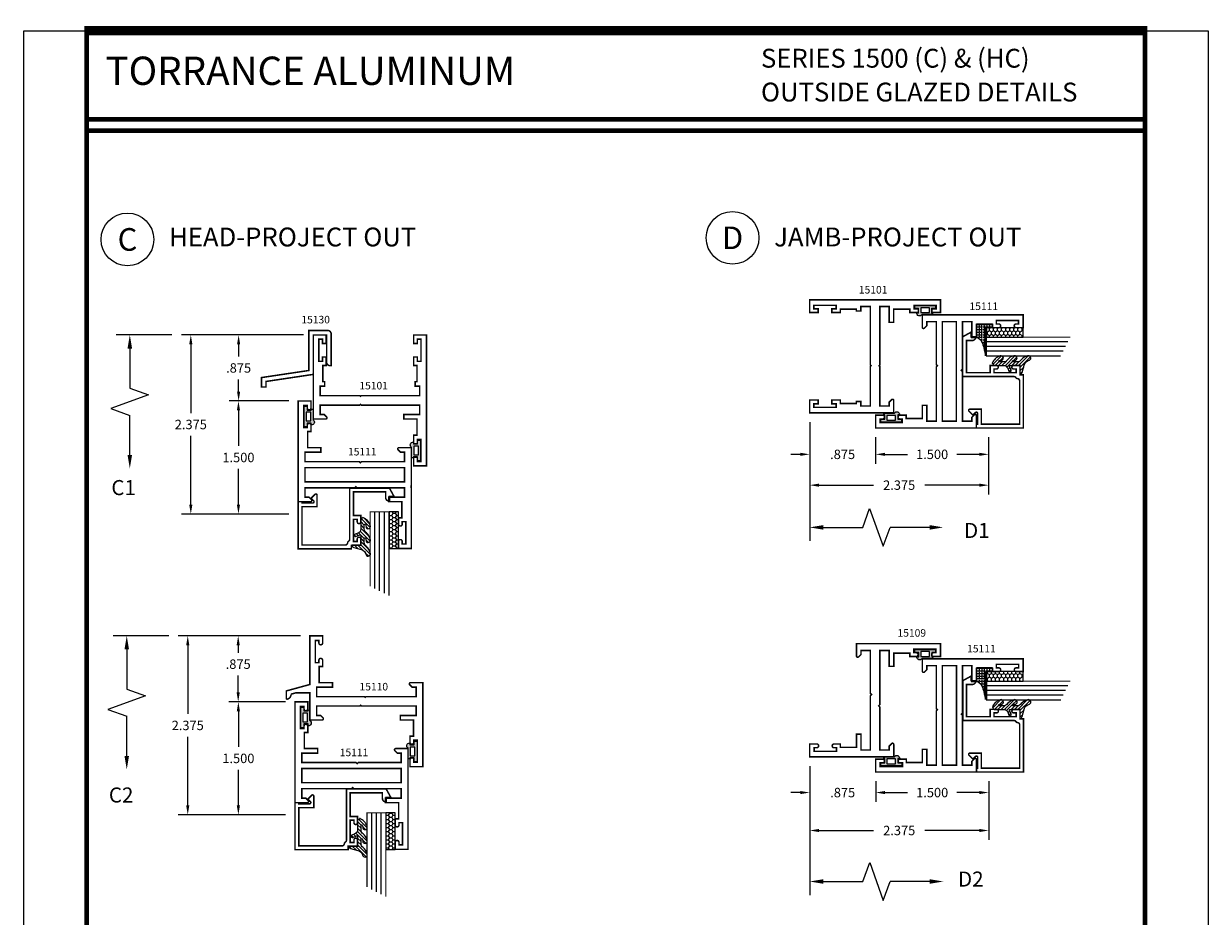
# Model space of a CAD drawing. Extents: x 1 to 157, y 25 to 111.
# Drawn here: x 19 to 35, y 59 to 71 of the extents above; entities that cross this region are included whole.
import ezdxf
from ezdxf.enums import TextEntityAlignment as Align

# ---------------------------------------------------------------- set-up
doc = ezdxf.new("R2010")
doc.units = 0
doc.header["$LTSCALE"] = 0.1875
doc.header["$MEASUREMENT"] = 0
doc.layers.get('0').update_dxf_attribs({"linetype": 'CONTINUOUS'})
doc.layers.get('Defpoints').update_dxf_attribs({"linetype": 'CONTINUOUS'})
for name, color, linetype in [('Dimensions', 3, 'CONTINUOUS'), ('GLASS', 254, 'CONTINUOUS'), ('Object', 6, 'CONTINUOUS'), ('Sealant', 1, 'CONTINUOUS'), ('SHEET', 7, 'CONTINUOUS'), ('TEXT', 4, 'CONTINUOUS'), ('VINYL', 6, 'CONTINUOUS')]:
    doc.layers.add(name, color=color, linetype=linetype)
doc.styles.add('Arial', font='ARIAL.TTF')
doc.styles.add('ROMANTIC', font='romantic.ttf')
doc.styles.add('SIMPLEX', font='simplex.shx')
doc.styles.get("Standard").update_dxf_attribs({"font": 'simplex.shx'})
doc.dimstyles.get("Standard").update_dxf_attribs({"dimtxt": 0.125, "dimasz": 0.125, "dimexe": 0.125, "dimexo": 0.125, "dimgap": 0.09, "dimtad": 0, "dimtih": 1, "dimtoh": 1, "dimdec": 3, "dimzin": 4, "dimdsep": 46, "dimtxsty": 'SIMPLEX', "dimcen": 0, "dimadec": 0, "dimazin": 0, "dimtfac": 1, "dimtdec": 3, "dimtofl": 0, "dimtmove": 0, "dimatfit": 3, "dimfxl": 1, "dimtolj": 1, "dimtzin": 0, "dimarcsym": 0})

# ---------------------------------------------------------------- blocks, each defined once
blk = doc.blocks.new('*D24')
at = {"layer": 'Defpoints', "color": 0}
for p in [(22.73219854117051, 62.53676803745475), (21.11220650385972, 60.16226050052038), (22.53531882508053, 60.16226050052038)]:
    blk.add_point(p, dxfattribs=at)
at = {"layer": 'Dimensions', "color": 0, "lineweight": -2}
for p, q in [((22.60719854117051, 62.53676803745475), (20.98720650385972, 62.53676803745475)), ((21.11220650385972, 62.41176803745474), (21.11220650385972, 61.50201426898757)), ((21.11220650385972, 60.28726050052038), (21.11220650385972, 61.19701426898756)), ((22.41031882508053, 60.16226050052038), (20.98720650385972, 60.16226050052038))]:
    blk.add_line(p, q, dxfattribs=at)
at = {"layer": 'Dimensions', "color": 0}
for points in [[(21.09137317052639, 62.41176803745474), (21.13303983719306, 62.41176803745474), (21.11220650385972, 62.53676803745475)], [(21.09137317052639, 60.28726050052038), (21.13303983719306, 60.28726050052038), (21.11220650385972, 60.16226050052038)]]:
    blk.add_solid(points, dxfattribs=at)
at = {"layer": 'Dimensions', "color": 0, "insert": (21.11220650385972, 61.34951426898757), "char_height": 0.125, "attachment_point": 5, "style": 'SIMPLEX'}
blk.add_mtext('\\A1;2.375', dxfattribs=at)
blk = doc.blocks.new('BULB1')
at = {"layer": 'VINYL'}
h = blk.add_hatch(color=256, dxfattribs=at)
h.paths.add_polyline_path([(-0.003499999999999, 0.1375000000000028), (-0.0434999999999981, 0.1375000000000028), (-0.0435000000000017, 0.0865000000000009), (-0.1005000000000003, 0.0865000000000009), (-0.1005000000000003, 0.1113841651217058, 0.7898862351112294), (-0.1238797160899772, 0.0414924630656337), (-0.1238797160899203, -0.087499999999999, 1.034564517639801), (-0.1000052746939666, -0.0864999999999476), (-0.0435000000000017, -0.0865000000000045), (-0.0434999999999981, -0.1375000000000028), (-0.0034999999999989, -0.1375000000000028)])
h.paths.add_polyline_path([(-0.0325222564874643, 0.0576499999999918), (-0.0323573957135146, -0.0576500000000095), (-0.0948574596024834, -0.0576500000000309), (-0.0950223203764367, 0.0576499999999527)], flags=16)
blk.add_lwpolyline([(-0.1000052746939666, -0.0864999999999476, -1.034564517639824), (-0.1238797160899203, -0.0874999999999986), (-0.1238797160899772, 0.0414924630656337, -0.7898862351112294), (-0.1005000000000003, 0.1113841651217058), (-0.1005000000000003, 0.0865000000000009), (-0.0435000000000017, 0.0865000000000009), (-0.0434999999999981, 0.1375000000000028), (-0.0034999999999989, 0.1375000000000028), (-0.0034999999999989, -0.1375000000000028), (-0.0434999999999981, -0.1375000000000028), (-0.0435000000000017, -0.0865000000000045)], format="xyb", close=True, dxfattribs=at)
blk.add_lwpolyline([(-0.0948574596024834, -0.0576500000000309), (-0.0323573957135146, -0.0576500000000095), (-0.0325222564874643, 0.0576499999999918), (-0.0950223203764367, 0.0576499999999527)], close=True, dxfattribs=at)
blk = doc.blocks.new('*D26')
at = {"layer": 'Defpoints', "color": 0}
for p in [(21.78409591963234, 61.66176803745475), (21.78409591963235, 60.16226050052038), (22.53531882508053, 60.16226050052038)]:
    blk.add_point(p, dxfattribs=at)
at = {"layer": 'Dimensions', "color": 0, "lineweight": -2}
for p, q in [((21.78409591963235, 61.53676803745475), (21.78409591963235, 61.06451426898756)), ((21.78409591963235, 60.28726050052038), (21.78409591963235, 60.75951426898755)), ((22.41031882508053, 60.16226050052038), (21.65909591963235, 60.16226050052038))]:
    blk.add_line(p, q, dxfattribs=at)
at = {"layer": 'Dimensions', "color": 0}
for points in [[(21.76326258629902, 61.53676803745475), (21.80492925296568, 61.53676803745475), (21.78409591963235, 61.66176803745475)], [(21.76326258629902, 60.28726050052038), (21.80492925296568, 60.28726050052038), (21.78409591963235, 60.16226050052038)]]:
    blk.add_solid(points, dxfattribs=at)
at = {"layer": 'Dimensions', "color": 0, "insert": (21.78409591963234, 60.91201426898756), "char_height": 0.125, "attachment_point": 5, "style": 'SIMPLEX'}
blk.add_mtext('\\A1;1.500', dxfattribs=at)
blk = doc.blocks.new('*D30')
at = {"layer": 'Defpoints', "color": 0}
for p in [(22.77341659858347, 66.52803879270368), (21.78719371746868, 65.65303879270368), (22.57841659858346, 65.65303879270368)]:
    blk.add_point(p, dxfattribs=at)
at = {"layer": 'Dimensions', "color": 0, "lineweight": -2}
for p, q in [((22.64841659858347, 66.52803879270368), (21.66219371746869, 66.52803879270368)), ((21.78719371746868, 66.40303879270368), (21.78719371746868, 66.24303879270369)), ((21.78719371746868, 65.77803879270368), (21.78719371746868, 65.93803879270367)), ((22.45341659858346, 65.65303879270368), (21.66219371746869, 65.65303879270368))]:
    blk.add_line(p, q, dxfattribs=at)
at = {"layer": 'Dimensions', "color": 0}
for points in [[(21.76636038413535, 66.40303879270368), (21.80802705080202, 66.40303879270368), (21.78719371746868, 66.52803879270368)], [(21.76636038413535, 65.77803879270368), (21.80802705080202, 65.77803879270368), (21.78719371746868, 65.65303879270368)]]:
    blk.add_solid(points, dxfattribs=at)
at = {"layer": 'Dimensions', "color": 0, "insert": (21.78719371746868, 66.09053879270368), "char_height": 0.125, "attachment_point": 5, "style": 'SIMPLEX'}
blk.add_mtext('\\A1;.875', dxfattribs=at)
blk = doc.blocks.new('*D31')
at = {"layer": 'Defpoints', "color": 0}
for p in [(21.78719371746868, 65.65303879270368), (21.78495344176893, 64.15303879270368), (22.57841659858346, 64.15303879270368)]:
    blk.add_point(p, dxfattribs=at)
at = {"layer": 'Dimensions', "color": 0, "lineweight": -2}
for p, q in [((21.66219371746869, 65.65303879270368), (21.65995344176892, 65.65303879270368)), ((21.78495344176893, 65.52803879270368), (21.78495344176893, 65.05553879270369)), ((21.78495344176893, 64.27803879270368), (21.78495344176893, 64.75053879270368)), ((22.45341659858346, 64.15303879270368), (21.65995344176892, 64.15303879270368))]:
    blk.add_line(p, q, dxfattribs=at)
at = {"layer": 'Dimensions', "color": 0}
for points in [[(21.76412010843559, 65.52803879270368), (21.80578677510226, 65.52803879270368), (21.78495344176893, 65.65303879270368)], [(21.76412010843559, 64.27803879270368), (21.80578677510226, 64.27803879270368), (21.78495344176893, 64.15303879270368)]]:
    blk.add_solid(points, dxfattribs=at)
at = {"layer": 'Dimensions', "color": 0, "insert": (21.78495344176891, 64.90303879270368), "char_height": 0.125, "attachment_point": 5, "style": 'SIMPLEX'}
blk.add_mtext('\\A1;1.500', dxfattribs=at)
blk = doc.blocks.new('BULB2')
at = {"layer": 'VINYL'}
h = blk.add_hatch(color=256, dxfattribs=at)
h.paths.add_polyline_path([(0.0034999999999989, -0.1375000000000028), (0.0434999999999981, -0.1375000000000028), (0.0435000000000017, -0.0865000000000045), (0.1000052746939666, -0.0864999999999476, 1.034564517639806), (0.1238797160899203, -0.087499999999999), (0.1238797160899772, 0.0414924630656337, 0.7898862351112294), (0.1005000000000003, 0.1113841651217058), (0.1005000000000003, 0.0865000000000009), (0.0435000000000017, 0.0865000000000009), (0.0434999999999981, 0.1375000000000028), (0.0034999999999989, 0.1375000000000028)])
h.paths.add_polyline_path([(0.0325222564874643, 0.0576499999999918), (0.0950223203764367, 0.0576499999999527), (0.0948574596024834, -0.0576500000000309), (0.0323573957135146, -0.0576500000000095)], flags=16)
blk.add_lwpolyline([(0.1000052746939666, -0.0864999999999476, 1.034564517639824), (0.1238797160899203, -0.0874999999999986), (0.1238797160899772, 0.0414924630656337, 0.7898862351112294), (0.1005000000000003, 0.1113841651217058), (0.1005000000000003, 0.0865000000000009), (0.0435000000000017, 0.0865000000000009), (0.0434999999999981, 0.1375000000000028), (0.0034999999999989, 0.1375000000000028), (0.0034999999999989, -0.1375000000000028), (0.0434999999999981, -0.1375000000000028), (0.0435000000000017, -0.0865000000000045)], format="xyb", close=True, dxfattribs=at)
blk.add_lwpolyline([(0.0948574596024834, -0.0576500000000309), (0.0323573957135146, -0.0576500000000095), (0.0325222564874643, 0.0576499999999918), (0.0950223203764367, 0.0576499999999527)], close=True, dxfattribs=at)
blk = doc.blocks.new('*D34')
at = {"layer": 'Defpoints', "color": 0}
for p in [(31.7404638627702, 60.73647607686473), (30.24046386277019, 60.45892869870617), (31.7404638627702, 60.45892869870617)]:
    blk.add_point(p, dxfattribs=at)
at = {"layer": 'Dimensions', "color": 0, "lineweight": -2}
for p, q in [((31.7404638627702, 60.61147607686473), (31.7404638627702, 60.33392869870617)), ((30.3654638627702, 60.45892869870617), (30.66236862467496, 60.45892869870617)), ((31.6154638627702, 60.45892869870617), (31.31855910086543, 60.45892869870617))]:
    blk.add_line(p, q, dxfattribs=at)
at = {"layer": 'Dimensions', "color": 0}
for points in [[(30.3654638627702, 60.47976203203951), (30.3654638627702, 60.43809536537284), (30.24046386277019, 60.45892869870617)], [(31.6154638627702, 60.47976203203951), (31.6154638627702, 60.43809536537284), (31.7404638627702, 60.45892869870617)]]:
    blk.add_solid(points, dxfattribs=at)
at = {"layer": 'Dimensions', "color": 0, "insert": (30.9904638627702, 60.45892869870617), "char_height": 0.125, "attachment_point": 5, "style": 'SIMPLEX'}
blk.add_mtext('\\A1;1.500', dxfattribs=at)
blk = doc.blocks.new('*D36')
at = {"layer": 'Defpoints', "color": 0}
for p in [(29.3654638627702, 60.93335579295473), (30.24046386277019, 60.73647607686473), (30.24046386277019, 60.45892869870617)]:
    blk.add_point(p, dxfattribs=at)
at = {"layer": 'Dimensions', "color": 0, "lineweight": -2}
for p, q in [((29.3654638627702, 60.80835579295473), (29.3654638627702, 60.33392869870617)), ((30.24046386277019, 60.61147607686473), (30.24046386277019, 60.33392869870617)), ((29.2404638627702, 60.45892869870617), (29.1154638627702, 60.45892869870617)), ((30.3654638627702, 60.45892869870617), (30.4904638627702, 60.45892869870617))]:
    blk.add_line(p, q, dxfattribs=at)
at = {"layer": 'Dimensions', "color": 0}
for points in [[(29.2404638627702, 60.47976203203951), (29.2404638627702, 60.43809536537284), (29.3654638627702, 60.45892869870617)], [(30.3654638627702, 60.47976203203951), (30.3654638627702, 60.43809536537284), (30.24046386277019, 60.45892869870617)]]:
    blk.add_solid(points, dxfattribs=at)
at = {"layer": 'Dimensions', "color": 0, "insert": (29.8029638627702, 60.45892869870617), "char_height": 0.125, "attachment_point": 5, "style": 'SIMPLEX'}
blk.add_mtext('\\A1;.875', dxfattribs=at)
blk = doc.blocks.new('DIM')
at = {"color": 0, "linetype": 'ByBlock'}
for p, q in [((-0.125, 0), (-0.8644460117492018, 0)), ((-0.684446011749202, -0.1799999999999997), (-0.684446011749202, -0.7059300415495146)), ((-0.684446011749202, -1.591860083099028), (-0.684446011749202, -1.065930041549513))]:
    blk.add_line(p, q, dxfattribs=at)
for p, q in [((-0.684446011749202, -0.7059300415495146), (-0.4344460117492018, -0.7959300415495107)), ((-0.4344460117492018, -0.7959300415495107), (-0.9344460117492019, -0.9759300415495175)), ((-0.9344460117492019, -0.9759300415495175), (-0.684446011749202, -1.065930041549513))]:
    blk.add_line(p, q)
for points in [[(-0.7144460117492021, -0.1799999999999997), (-0.6544460117492019, -0.1799999999999997), (-0.684446011749202, 0)], [(-0.7144460117492021, -1.591860083099028), (-0.6544460117492019, -1.591860083099028), (-0.684446011749202, -1.771860083099028)]]:
    blk.add_solid(points, dxfattribs=at)
at = {"layer": 'Defpoints', "color": 0, "linetype": 'ByBlock'}
blk.add_point((-0.684446011749202, -1.771860083099028), dxfattribs=at)
blk = doc.blocks.new('*D40')
at = {"layer": 'Defpoints', "color": 0}
for p in [(29.3654638627702, 60.93335579295473), (31.7404638627702, 60.73647607686473), (31.7404638627702, 59.95583792523472)]:
    blk.add_point(p, dxfattribs=at)
at = {"layer": 'Dimensions', "color": 0, "lineweight": -2}
for p, q in [((29.3654638627702, 60.80835579295473), (29.3654638627702, 59.83083792523472)), ((31.7404638627702, 60.61147607686473), (31.7404638627702, 59.83083792523472)), ((29.4904638627702, 59.95583792523472), (30.2129638627702, 59.95583792523472)), ((31.6154638627702, 59.95583792523472), (30.8929638627702, 59.95583792523472))]:
    blk.add_line(p, q, dxfattribs=at)
at = {"layer": 'Dimensions', "color": 0}
for points in [[(29.4904638627702, 59.97667125856805), (29.4904638627702, 59.93500459190138), (29.3654638627702, 59.95583792523472)], [(31.6154638627702, 59.97667125856805), (31.6154638627702, 59.93500459190138), (31.7404638627702, 59.95583792523472)]]:
    blk.add_solid(points, dxfattribs=at)
at = {"layer": 'Dimensions', "color": 0, "insert": (30.55296386277019, 59.95583792523472), "char_height": 0.125, "attachment_point": 5, "style": 'SIMPLEX'}
blk.add_mtext('\\A1;2.375', dxfattribs=at)
blk = doc.blocks.new('*D41')
at = {"layer": 'Defpoints', "color": 0}
for p in [(22.71341659858347, 66.52803879270368), (21.15294547456572, 64.15303879270368), (22.57841659858346, 64.15303879270368)]:
    blk.add_point(p, dxfattribs=at)
at = {"layer": 'Dimensions', "color": 0, "lineweight": -2}
for p, q in [((22.58841659858346, 66.52803879270368), (21.02794547456573, 66.52803879270368)), ((21.15294547456572, 66.40303879270368), (21.15294547456572, 65.49303879270369)), ((21.15294547456572, 64.27803879270368), (21.15294547456572, 65.18803879270368)), ((22.45341659858346, 64.15303879270368), (21.02794547456573, 64.15303879270368))]:
    blk.add_line(p, q, dxfattribs=at)
at = {"layer": 'Dimensions', "color": 0}
for points in [[(21.13211214123239, 66.40303879270368), (21.17377880789906, 66.40303879270368), (21.15294547456572, 66.52803879270368)], [(21.13211214123239, 64.27803879270368), (21.17377880789906, 64.27803879270368), (21.15294547456572, 64.15303879270368)]]:
    blk.add_solid(points, dxfattribs=at)
at = {"layer": 'Dimensions', "color": 0, "insert": (21.15294547456572, 65.34053879270368), "char_height": 0.125, "attachment_point": 5, "style": 'SIMPLEX'}
blk.add_mtext('\\A1;2.375', dxfattribs=at)
blk = doc.blocks.new('*D42')
at = {"layer": 'Defpoints', "color": 0}
for p in [(30.23969305993206, 65.29813565882966), (31.73969305993206, 65.29813565882966), (31.73969305993206, 64.94477055269515)]:
    blk.add_point(p, dxfattribs=at)
at = {"layer": 'Dimensions', "color": 0, "lineweight": -2}
for p, q in [((30.23969305993206, 65.17313565882966), (30.23969305993206, 64.81977055269515)), ((31.73969305993206, 65.17313565882966), (31.73969305993206, 64.81977055269515)), ((30.36469305993206, 64.94477055269515), (30.66159782183683, 64.94477055269515)), ((31.61469305993206, 64.94477055269515), (31.3177882980273, 64.94477055269515))]:
    blk.add_line(p, q, dxfattribs=at)
at = {"layer": 'Dimensions', "color": 0}
for points in [[(30.36469305993206, 64.96560388602848), (30.36469305993206, 64.9239372193618), (30.23969305993206, 64.94477055269515)], [(31.61469305993206, 64.96560388602848), (31.61469305993206, 64.9239372193618), (31.73969305993206, 64.94477055269515)]]:
    blk.add_solid(points, dxfattribs=at)
at = {"layer": 'Dimensions', "color": 0, "insert": (30.98969305993206, 64.94477055269515), "char_height": 0.125, "attachment_point": 5, "style": 'SIMPLEX'}
blk.add_mtext('\\A1;1.500', dxfattribs=at)
blk = doc.blocks.new('BULB3')
at = {"layer": 'VINYL'}
h = blk.add_hatch(color=256, dxfattribs=at)
h.paths.add_polyline_path([(-0.1375000000000028, -0.003499999999999), (-0.1375000000000028, -0.0434999999999981), (-0.0865000000000009, -0.0435000000000017), (-0.0865000000000009, -0.1005000000000003), (-0.1113841651217058, -0.1005000000000003, 0.7898862351112294), (-0.0414924630656337, -0.1238797160899772), (0.087499999999999, -0.1238797160899203, 1.034564517639801), (0.0864999999999476, -0.1000052746939666), (0.0865000000000045, -0.0435000000000017), (0.1375000000000028, -0.0435000000000017), (0.1375000000000028, -0.0035000000000025)])
h.paths.add_polyline_path([(-0.0576499999999918, -0.0325222564874643), (0.0576500000000095, -0.0323573957135146), (0.0576500000000309, -0.0948574596024834), (-0.0576499999999527, -0.0950223203764367)], flags=16)
blk.add_lwpolyline([(0.0864999999999476, -0.1000052746939666, -1.034564517639824), (0.0874999999999986, -0.1238797160899203), (-0.0414924630656337, -0.1238797160899772, -0.7898862351112294), (-0.1113841651217058, -0.1005000000000003), (-0.0865000000000009, -0.1005000000000003), (-0.0865000000000009, -0.0435000000000017), (-0.1375000000000028, -0.0434999999999981), (-0.1375000000000028, -0.0034999999999989), (0.1375000000000028, -0.0035000000000025), (0.1375000000000028, -0.0435000000000017), (0.0865000000000045, -0.0435000000000017)], format="xyb", close=True, dxfattribs=at)
blk.add_lwpolyline([(0.0576500000000309, -0.0948574596024834), (0.0576500000000095, -0.0323573957135146), (-0.0576499999999918, -0.0325222564874643), (-0.0576499999999527, -0.0950223203764367)], close=True, dxfattribs=at)
blk = doc.blocks.new('*D43')
at = {"layer": 'Defpoints', "color": 0}
for p in [(29.36469305993206, 65.49501537491966), (30.23969305993206, 65.29813565882966), (30.23969305993206, 64.94477055269515)]:
    blk.add_point(p, dxfattribs=at)
at = {"layer": 'Dimensions', "color": 0, "lineweight": -2}
for p, q in [((29.36469305993206, 65.37001537491966), (29.36469305993206, 64.81977055269515)), ((30.23969305993206, 65.17313565882966), (30.23969305993206, 64.81977055269515)), ((29.23969305993206, 64.94477055269515), (29.11469305993206, 64.94477055269515)), ((30.36469305993206, 64.94477055269515), (30.48969305993206, 64.94477055269515))]:
    blk.add_line(p, q, dxfattribs=at)
at = {"layer": 'Dimensions', "color": 0}
for points in [[(29.23969305993206, 64.96560388602848), (29.23969305993206, 64.9239372193618), (29.36469305993206, 64.94477055269515)], [(30.36469305993206, 64.96560388602848), (30.36469305993206, 64.9239372193618), (30.23969305993206, 64.94477055269515)]]:
    blk.add_solid(points, dxfattribs=at)
at = {"layer": 'Dimensions', "color": 0, "insert": (29.80219305993206, 64.94477055269515), "char_height": 0.125, "attachment_point": 5, "style": 'SIMPLEX'}
blk.add_mtext('\\A1;.875', dxfattribs=at)
blk = doc.blocks.new('*D44')
at = {"layer": 'Defpoints', "color": 0}
for p in [(29.36469305993206, 65.49501537491966), (31.73969305993206, 65.29813565882966), (31.73969305993206, 64.53626310717554)]:
    blk.add_point(p, dxfattribs=at)
at = {"layer": 'Dimensions', "color": 0, "lineweight": -2}
for p, q in [((29.36469305993206, 65.37001537491966), (29.36469305993206, 64.41126310717554)), ((31.73969305993206, 65.17313565882966), (31.73969305993206, 64.41126310717554)), ((29.48969305993206, 64.53626310717554), (30.21219305993206, 64.53626310717554)), ((31.61469305993206, 64.53626310717554), (30.89219305993206, 64.53626310717554))]:
    blk.add_line(p, q, dxfattribs=at)
at = {"layer": 'Dimensions', "color": 0}
for points in [[(29.48969305993206, 64.55709644050887), (29.48969305993206, 64.51542977384221), (29.36469305993206, 64.53626310717554)], [(31.61469305993206, 64.55709644050887), (31.61469305993206, 64.51542977384221), (31.73969305993206, 64.53626310717554)]]:
    blk.add_solid(points, dxfattribs=at)
at = {"layer": 'Dimensions', "color": 0, "insert": (30.55219305993206, 64.53626310717554), "char_height": 0.125, "attachment_point": 5, "style": 'SIMPLEX'}
blk.add_mtext('\\A1;2.375', dxfattribs=at)
blk = doc.blocks.new('*D137')
at = {"layer": 'Defpoints', "color": 0}
for p in [(21.78171770834852, 62.53676803745475), (22.73219854117051, 62.53676803745475), (22.53531882508053, 61.66226050052038)]:
    blk.add_point(p, dxfattribs=at)
at = {"layer": 'Dimensions', "color": 0, "lineweight": -2}
for p, q in [((22.60719854117051, 62.53676803745475), (21.65671770834852, 62.53676803745475)), ((21.78171770834852, 62.41176803745474), (21.78171770834852, 62.31426803745474)), ((21.78171770834852, 61.78726050052038), (21.78171770834852, 62.00926803745474)), ((22.41031882508053, 61.66226050052038), (21.65671770834852, 61.66226050052038))]:
    blk.add_line(p, q, dxfattribs=at)
at = {"layer": 'Dimensions', "color": 0}
for points in [[(21.76088437501519, 62.41176803745474), (21.80255104168185, 62.41176803745474), (21.78171770834852, 62.53676803745475)], [(21.76088437501519, 61.78726050052038), (21.80255104168185, 61.78726050052038), (21.78171770834852, 61.66226050052038)]]:
    blk.add_solid(points, dxfattribs=at)
at = {"layer": 'Dimensions', "color": 0, "insert": (21.78171770834851, 62.16176803745475), "char_height": 0.125, "attachment_point": 5, "style": 'SIMPLEX'}
blk.add_mtext('\\A1;.875', dxfattribs=at)
blk = doc.blocks.new('sheet')
at = {"linetype": 'Continuous'}
for points, const_width in [([(0.418808689372348, 10.52255285487146), (0.418808689372348, -0.0309312178266126)], 0.030931217826614), ([(7.440195136013727, -0.0309312178266126), (7.440195136013727, 10.52255285487146)], 0.030931217826614), ([(7.455660744927033, 10.49162163704485), (0.4033430804590453, 10.49162163704485)], 0.061862435653228), ([(7.440195136013727, 9.903681048596574), (0.418808689372348, 9.903681048596574)], 0.030931217826614), ([(7.440195136013727, 9.829446125812701), (0.418808689372348, 9.829446125812701)], 0.030931217826614)]:
    blk.add_lwpolyline(points, dxfattribs=dict(at, const_width=const_width))
at = {"layer": 'Defpoints'}
blk.add_lwpolyline([(0, 0), (0, 10.49162163704485), (7.859375, 10.49162163704485), (7.859375, 0)], close=True, dxfattribs=at)
blk = doc.blocks.new('E15507')
at = {"const_width": 0.02}
blk.add_lwpolyline([(0.6688526438930822, 0.5230190006305478, -0.228479246171963), (0.6548526438930793, 0.5460190006305581, 0.3859243894654141), (0.6240000000000095, 0.5740000000000052), (0.0499999999999972, 0.5740000000000052), (0.0499999999999972, 0.0659999999999954), (0.2499999999999929, 0.0659999999999954), (0.2499999999999929, -0.0867451660040928, -0.6681786379193067), (0.222686291501013, -0.0980588745030744), (0.1706274169979451, -0.0459999999999994), (0.20531370849897, -0.0113137084989745, 0.6681786379192989), (0.1939999999999884, 0.0160000000000054), (0.0499999999999972, 0.0159999999999983), (0.0499999999999901, 0), (0, 0), (0, 0.6240000000000024), (0.7049999999999983, 0.6240000000000024), (0.7049999999999983, 0.5779999999999959), (0.8299999999999982, 0.578000000000003), (0.8300000000000196, 0.494000000000014, -1.000000000000151), (0.7829999999999941, 0.4940000000000069), (0.7829999999999941, 0.5280000000000129), (0.732999999999997, 0.5279999999999916), (0.7329999999999899, 0.2330000000000112), (0.7829999999999941, 0.2330000000000041), (0.7829999999999872, 0.2669999999999888, -1.000000000000151), (0.8299999999999982, 0.2669999999999959), (0.8299999999999982, 0.1829999999999998), (0.7329999999999899, 0.183000000000014), (0.7329999999999899, -0.1310000000000002), (1.160000000000003, -0.1310000000000002), (1.160000000000003, -0.0559999999999832, -0.4142135623730118), (1.206999999999986, -0.0089999999999861), (1.21, -0.008999999999979), (1.21, -0.0689999999999955), (1.271999999999998, -0.0689999999999884), (1.21, -0.1809999999999974), (0.6829999999999999, -0.1809999999999974), (0.6829999999999928, 0.4969999999999857, 0.2542865654516388)], format="xyb", close=True, dxfattribs=at)
blk = doc.blocks.new('glazing')
at = {"layer": 'Object'}
h = blk.add_hatch(dxfattribs=at)
h.set_pattern_fill('HONEY', color=256, scale=0.25, angle=180, style=0)
h.set_pattern_definition([(7e-15, (-0.1176702500638083, -16.13400466963412), (0.046875, -0.02706329375), [0.03125, -0.0625]), (240, (-0.1176702500638083, -16.13400466963412), (-0.0468749998975806, -0.0270632939273956), [0.03125, -0.0625]), (300, (-0.1176702500638083, -16.13400466963412), (1.024194e-10, -0.0541265876773956), [-0.0625, 0.03125])])
h.paths.add_polyline_path([(-0.294999979999984, 0.4849998569999912), (-0.1699999999999999, 0.4849998569999912), (-0.1699999999999999, 0), (-0.294999979999984, 0)])
h = blk.add_hatch(dxfattribs=at)
h.set_pattern_fill('ANSI31', color=256, scale=0.25, angle=180, style=0)
h.set_pattern_definition([(315, (-117.5248107589198, -12.53699505414713), (-0.0220970869120796, -0.0220970869120796), [])])
h.paths.add_polyline_path([(-0.5944241192971003, 0.0247404802878748, -0.1636976831403056), (-0.5440768898241526, -0.0581212641187676, -1.000000361605676), (-0.5999218538407672, -0.0850534009441049, 0.3121536686448958), (-0.6671085508299212, -0.0140381974175057), (-0.7637011334588646, 0.0118437070927229, -0.339454258864053), (-0.786840870863939, 0.0420000000000016), (-0.67, 0.0420000000000016), (-0.67, 0.1714212605169791, 0.5353816091566082), (-0.6838518313917188, 0.180649662054094), (-0.7343639756297318, 0.1595664590685857, -1), (-0.7463046529440316, 0.1881745038335936), (-0.706889011649805, 0.2046261508334481, 0.3026077608803664), (-0.67, 0.2599965600560381), (-0.67, 0.3828237669938801, -0.2603365611746077), (-0.6652444503948641, 0.3913382100206348), (-0.6417060577467862, 0.4058366255047332, -0.5366582153292896), (-0.6413271072757265, 0.408843735906217, -0.2400676769873456), (-0.5440768898241526, 0.3062928692491766, -0.999999377112816), (-0.5999218538407672, 0.2793607324237826, 0.1129634141283539), (-0.6072310380884698, 0.3221457079963272, 0.6457529643031165), (-0.6238454513676697, 0.3146457388649395), (-0.6238454513676697, 0.2585706529192606, 0.2649576977510329), (-0.5944241192971003, 0.2069475469718185, -0.1636976831401865), (-0.5440768898241526, 0.1240858025652187, -1.00000055781565), (-0.5999218538407672, 0.0971536657398531, 0.1129634141283055), (-0.6072310380884982, 0.1399386413123267, 0.6457529643034468), (-0.6238454513676697, 0.1324386721809674), (-0.6238454513676697, 0.0763635862353169, 0.2649576977508953)])
at = {"layer": 'GLASS', "linetype": 'Continuous'}
for p, q in [((-0.4824999799999841, -0.5312501430000083), (-0.4824999799999841, 0.4849998569999912)), ((-0.4199999799999841, -0.5625001430000083), (-0.4199999799999841, 0.4849998569999912)), ((-0.3574999799999841, -0.5937501430000083), (-0.3574999799999841, 0.4849998569999912))]:
    blk.add_line(p, q, dxfattribs=at)
at = {"layer": 'GLASS', "color": 5, "linetype": 'Continuous', "const_width": 0.015}
blk.add_lwpolyline([(-0.5449999799999841, -0.5000001430000083), (-0.5449999799999841, 0.4849998569999912), (-0.294999979999984, 0.4849998569999912), (-0.294999979999984, -0.6250001430000083)], dxfattribs=at)
at = {"layer": 'Object', "linetype": 'Continuous'}
blk.add_lwpolyline([(-0.294999979999984, 0.4849998569999912), (-0.294999979999984, 0), (-0.1699999999999999, 0), (-0.1699999999999999, 0.4849998569999912)], close=True, dxfattribs=at)
blk.add_lwpolyline([(-0.6671085508298642, -0.0140381974175199, -0.3121536686447808), (-0.5999218538407672, -0.0850534009441049, 0.9999999999999998), (-0.5440768898241526, -0.0581212641187676, 0.1636976831402836), (-0.5944241192971003, 0.0247404802878748, -0.2649576977510759), (-0.6238454513676697, 0.0763635862353453), (-0.6238454513676697, 0.1324386721809816, -0.6457529643032266), (-0.6072310380884982, 0.1399386413123267, -0.112963414128378), (-0.5999218538407672, 0.0971536657398389, 0.9999999999999998), (-0.5440768898241526, 0.1240858025651761, 0.1636976831402811), (-0.5944241192971003, 0.2069475469718185, -0.26495769775108), (-0.6238454513676697, 0.258570652919289), (-0.6238454513676697, 0.3146457388649253, -0.6457529643032266), (-0.6072310380884698, 0.322145707996313, -0.1129634141283276), (-0.5999218538407672, 0.2793607324237826, 0.9999999999999998), (-0.5440768898241526, 0.306292869249134, 0.2400676769874262), (-0.6413271072757265, 0.408843735906217, 0.5366582153297129), (-0.6417060577467862, 0.4058366255047332), (-0.6652444503948641, 0.3913382100206348, 0.260336561174738), (-0.67, 0.3828237669938801), (-0.67, 0.2599965600560239, -0.3026077608803469), (-0.706889011649805, 0.2046261508334481), (-0.7463046529440316, 0.1881745038335794, 1.000000000000004), (-0.7343639756297318, 0.1595664590685857), (-0.6838518313917188, 0.180649662054094, -0.535381609156337), (-0.67, 0.1714212605169934), (-0.67, 0.0420000000000016), (-0.786840870863939, 0.0420000000000016, 0.3394542588633798), (-0.7637011334589215, 0.0118437070927371)], format="xyb", close=True, dxfattribs=at)
at = {"xscale": -1, "rotation": 180}
blk.add_blockref('E15507', (-1.499999999999998, 0.6200000000000045), dxfattribs=at)
blk = doc.blocks.new('E15130')
at = {"const_width": 0.02}
blk.add_lwpolyline([(-0.687999999999999, -0.6899999999999978), (-0.6879999999999953, -0.5649999999999978), (-0.0599999999999987, -0.4710000000000037), (-0.0599999999999987, 0.0600000000000023), (0.189, 0.0600000000000023, -0.4142135623730998), (0.2359999999999971, 0.0130000000000052), (0.2359999999999971, -0.4080000000000013), (0.222999999999999, -0.4080000000000013, -0.4142135623730938), (0.1759999999999984, -0.3610000000000042), (0.1759999999999948, 0), (0, 0), (0, -0.5226875219407532), (-0.6279999999999966, -0.6166875219407615), (-0.6279999999999966, -0.6899999999999978)], format="xyb", close=True, dxfattribs=at)
blk = doc.blocks.new('E15101')
at = {"layer": 'SHEET', "linetype": 'Continuous', "const_width": 0.02}
blk.add_lwpolyline([(-0.1500000000000003, 1.115000000000009), (-0.125, 1.115000000000009), (-0.125, 1.329000000000007), (-0.1699999999999999, 1.329000000000007), (-0.1699999999999999, 1.442000000000007), (-0.120000000000001, 1.442000000000007), (-0.1199999999999992, 1.384500000000002), (-0.0729999999999986, 1.384500000000002), (-0.0730000000000004, 1.679500000000004), (-0.1199999999999992, 1.679500000000004), (-0.1199999999999992, 1.621999999999999), (-0.1699999999999999, 1.621999999999999), (-0.1699999999999999, 1.734999999999999), (0, 1.734999999999999), (0, 0), (-0.1699999999999999, 0), (-0.1699999999999999, 0.1129999999999995), (-0.120000000000001, 0.1129999999999995), (-0.120000000000001, 0.055499999999995), (-0.0730000000000022, 0.055499999999995), (-0.0729999999999986, 0.3504999999999967), (-0.1199999999999992, 0.3504999999999967), (-0.1199999999999992, 0.2929999999999921), (-0.1699999999999999, 0.2930000000000064), (-0.1699999999999999, 0.406000000000006), (-0.125, 0.406000000000006), (-0.1249999999999982, 0.6200000000000045), (-0.3000000000000025, 0.6200000000000045), (-0.2999999999999989, 0.6800000000000069), (-0.0899999999999999, 0.6799999999999926), (-0.0899999999999999, 0.8050000000000068), (-0.8650000000000037, 0.8050000000000068), (-0.875, 0.8149999999999977), (-0.8849999999999997, 0.8050000000000068), (-1.410000000000001, 0.8050000000000068), (-1.41, 0.6800000000000069), (-1.357372583002039, 0.6800000000000069), (-1.324686291501022, 0.6473137084989844, -0.6681786379192989), (-1.336000000000007, 0.6199999999999904), (-1.5, 0.6200000000000045), (-1.5, 1.734999999999999), (-1.33, 1.734999999999999), (-1.33, 1.621999999999999), (-1.38, 1.621999999999999), (-1.38, 1.679500000000004), (-1.426999999999999, 1.679500000000004), (-1.427000000000001, 1.384500000000002), (-1.38, 1.384500000000002), (-1.379999999999999, 1.442000000000007), (-1.33, 1.442000000000007), (-1.33, 1.329000000000007), (-1.375, 1.329000000000007), (-1.375, 1.115000000000009), (-1.349999999999999, 1.115000000000009), (-1.349999999999999, 1.055000000000006), (-1.41, 1.055000000000006), (-1.410000000000001, 0.9300000000000068), (-0.8849999999999997, 0.9300000000000068), (-0.875, 0.9200000000000017), (-0.8650000000000037, 0.9300000000000068), (-0.0899999999999981, 0.9300000000000068), (-0.0899999999999999, 1.055000000000006), (-0.1500000000000003, 1.055000000000006)], format="xyb", close=True, dxfattribs=at)
blk = doc.blocks.new('E15111')
for p, q in [((-0.0250000000000004, -0.2979999999999983), (-0.0249999999999995, -0.2979999999999991)), ((-0.0249999999999995, -0.2979999999999991), (-0.0249999999999995, -0.2979999999999991)), ((1.330000000000002, -1.151999999999999), (1.330000000000001, -1.119458681876924)), ((1.239999999999999, -1.277), (1.239999999999999, -1.277)), ((1.184999999999998, -1.838999999999999), (1.184999999999998, -1.838999999999999)), ((1.184999999999998, -1.838999999999999), (1.184999999999998, -1.838999999999999))]:
    blk.add_line(p, q)
at = {"const_width": 0.02}
blk.add_lwpolyline([(-0.0799999999999992, -0.8050000000000006), (-0.0799999999999974, -0.6799999999999989), (0.1300000000000017, -0.6799999999999998), (0.1300000000000052, -0.6200000000000001), (0.1300000000000052, -0.6200000000000001), (-0.0449999999999991, -0.6199999999999993), (-0.0450000000000008, -0.4059999999999988), (-9e-16, -0.4059999999999988), (9e-16, -0.3229999999999995, 0.4142135623730951), (-0.0249999999999995, -0.2979999999999991, 0.4142135623730951), (-0.0499999999999998, -0.3229999999999995), (-0.0499999999999998, -0.3549999999999986), (-0.0969999999999987, -0.3549999999999986), (-0.0969999999999996, -0.0599999999999996), (-0.0499999999999989, -0.0599999999999996), (-0.0499999999999972, -0.0929999999999991, 0.4142135623730951), (-0.0249999999999968, -0.1179999999999994), (-0.0249999999999968, -0.1179999999999994), (-0.0249999999999968, -0.1179999999999994, 0.4142135623731054), (9e-16, -0.0929999999999991), (0, 0), (-0.1700000000000008, 0), (-0.169999999999999, -1.336999999999999), (-0.0059999999999985, -1.337000000000004, 0.6681786379192931), (0.0053137084989858, -1.309686291501017), (-0.0273725830020313, -1.276999999999999), (-0.079999999999993, -1.277), (-0.0800000000000001, -1.151999999999997), (0.5799999999999974, -1.151999999999998), (0.594999999999998, -1.136999999999998), (0.6099999999999977, -1.151999999999997), (1.240000000000001, -1.151999999999999), (1.239999999999999, -1.277), (1.03, -1.276999999999999), (1.029999999999996, -1.336999999999998), (1.029999999999996, -1.336999999999998), (1.205, -1.336999999999999), (1.205000000000002, -1.551), (1.160000000000002, -1.551), (1.160000000000001, -1.633999999999999, 0.4142135623730951), (1.185000000000001, -1.658999999999999), (1.185000000000002, -1.659), (1.185000000000001, -1.658999999999999, 0.4142135623730951), (1.210000000000001, -1.633999999999999), (1.210000000000001, -1.602), (1.257, -1.602), (1.257000000000001, -1.896999999999999), (1.21, -1.896999999999999), (1.209999999999999, -1.863999999999999, 0.4142135623730951), (1.184999999999998, -1.838999999999999, 0.4142135623731054), (1.160000000000001, -1.863999999999999), (1.160000000000001, -1.956999999999998), (1.330000000000002, -1.956999999999998), (1.330000000000003, -0.6200000000000001), (1.166000000000002, -0.6199999999999957, 0.6681786379192931), (1.154686291501017, -0.6473137084989827), (1.187372583002034, -0.6800000000000006), (1.239999999999996, -0.6799999999999998), (1.24, -0.8049999999999943), (0.6700000000000026, -0.8049999999999979), (0.655000000000003, -0.8199999999999967), (0.6400000000000042, -0.804999999999997)], format="xyb", close=True, dxfattribs=at)
blk.add_lwpolyline([(-0.0799999999999992, -0.8850000000000006), (-0.0799999999999992, -1.072), (1.240000000000001, -1.072), (1.239999999999999, -0.8849999999999935)], close=True, dxfattribs=at)
blk = doc.blocks.new('E15110')
at = {"const_width": 0.02}
blk.add_lwpolyline([(1.324686291501018, -0.6473137084989871, -0.6681786379192896), (1.336000000000002, -0.6200000000000001), (1.5, -0.6200000000000045), (1.5, -1.735000000000003), (1.33, -1.735000000000002), (1.329999999999998, -1.644000000000013), (1.329999999999999, -1.642000000000003, -0.4142135623730951), (1.354999999999997, -1.617000000000002), (1.354999999999997, -1.617000000000002, -0.4142135623730951), (1.379999999999998, -1.642000000000003), (1.379999999999998, -1.644000000000012), (1.379999999999999, -1.675000000000002), (1.426999999999999, -1.675000000000003), (1.426999999999998, -1.380000000000003), (1.38, -1.380000000000003), (1.38, -1.412000000000002, -0.4142135623730951), (1.355000000000001, -1.437000000000002), (1.355000000000001, -1.437000000000002, -0.4142135623730951), (1.33, -1.412000000000002), (1.33, -1.329000000000003), (1.375000000000001, -1.329000000000003), (1.375000000000001, -1.115000000000002), (1.199999999999997, -1.115000000000001), (1.200000000000001, -1.055000000000001), (1.41, -1.055000000000003), (1.41, -0.9300000000000023), (0.6855927973012755, -0.9300000000000014), (0.6755927973012792, -0.9200000000000061), (0.6655927973012794, -0.9300000000000023), (0.0899999999999981, -0.9300000000000014), (0.0899999999999999, -1.055000000000002), (0.1426274169979607, -1.055000000000002), (0.1753137084989778, -1.087686291501021, -0.6681786379192881), (0.1639999999999926, -1.115000000000007), (0, -1.115), (9e-16, -0.7557960199004974), (-0.1870000000000003, -0.7557960199004974), (-0.2501948730040029, -0.7730881493294532, -0.4376373360087146), (-0.3119999999999976, -0.8400000000000016), (-0.3119999999999985, -0.7300000000000005), (0, -0.6446268656716417), (0, 0), (0.1699999999999999, -9e-16), (0.1699999999999999, -0.0930000000000018, -0.9999999999997866), (0.1200000000000019, -0.0930000000000124), (0.1200000000000019, -0.0600000000000014), (0.0730000000000004, -0.0600000000000005), (0.0730000000000013, -0.3550000000000004), (0.1199999999999992, -0.3550000000000004), (0.1199999999999965, -0.3230000000000013, -0.9999999999999643), (0.169999999999999, -0.3230000000000022), (0.1699999999999973, -0.4060000000000015), (0.1249999999999982, -0.4060000000000005), (0.1249999999999982, -0.6200000000000009), (0.2999999999999998, -0.6199999999999993), (0.2999999999999998, -0.6800000000000006), (0.0899999999999999, -0.6800000000000006), (0.0899999999999981, -0.8049999999999988), (0.7249999999999979, -0.8050000000000023), (0.7349999999999977, -0.8149999999999968), (0.7449999999999948, -0.8050000000000023), (1.410000000000001, -0.8049999999999988), (1.409999999999997, -0.6800000000000042), (1.357372583002035, -0.680000000000005)], format="xyb", close=True, dxfattribs=at)
blk = doc.blocks.new('E15109')
for p, q in [((-0.0249999999999968, -0.1179999999999994), (-0.0249999999999968, -0.1179999999999994)), ((-0.0249999999999968, -0.1179999999999994), (-0.0249999999999968, -0.1179999999999994)), ((0.1300000000000052, -0.6200000000000001), (0.1300000000000052, -0.6200000000000001)), ((-0.0799999999999974, -0.6799999999999989), (-0.0799999999999974, -0.6799999999999989)), ((1.239999999999999, -1.055), (1.239999999999999, -1.055))]:
    blk.add_line(p, q)
at = {"const_width": 0.02}
blk.add_lwpolyline([(1.239999999999996, -0.6799999999999998), (1.24, -0.8049999999999943), (0.6700000000000026, -0.8049999999999979), (0.655000000000003, -0.8199999999999967), (0.6400000000000042, -0.804999999999997), (-0.0799999999999992, -0.8050000000000006), (-0.0799999999999974, -0.6799999999999989), (0.1300000000000017, -0.6799999999999998), (0.1300000000000052, -0.6200000000000001), (-0.0449999999999991, -0.6199999999999993), (-0.0450000000000008, -0.4059999999999988), (-9e-16, -0.4059999999999988), (9e-16, -0.3229999999999995, 0.4142135623730951), (-0.0249999999999995, -0.2979999999999991), (-0.0249999999999995, -0.2979999999999991), (-0.0249999999999995, -0.2979999999999991, 0.4142135623730951), (-0.0499999999999998, -0.3229999999999995), (-0.0499999999999998, -0.3549999999999986), (-0.0969999999999987, -0.3549999999999986), (-0.0969999999999996, -0.0599999999999996), (-0.0499999999999989, -0.0599999999999996), (-0.0499999999999972, -0.0929999999999991, 0.4142135623730951), (-0.0249999999999968, -0.1179999999999994, 0.4142135623731054), (9e-16, -0.0929999999999991), (0, 0), (-0.1700000000000008, 0), (-0.169999999999999, -1.114999999999999), (-0.0059999999999985, -1.115000000000003, 0.6681786379192931), (0.0053137084989858, -1.087686291501016), (-0.0273725830020313, -1.054999999999998), (-0.079999999999993, -1.054999999999999), (-0.0800000000000001, -0.9299999999999979), (0.4900000000000003, -0.9299999999999988), (0.5050000000000008, -0.9149999999999991), (0.5200000000000005, -0.9299999999999979), (1.240000000000001, -0.9300000000000094), (1.239999999999999, -1.055), (1.03, -1.054999999999999), (1.029999999999996, -1.114999999999999), (1.029999999999996, -1.114999999999999), (1.205, -1.115), (1.205000000000002, -1.329), (1.160000000000002, -1.329), (1.160000000000001, -1.411999999999999, 0.4142135623730951), (1.185000000000001, -1.437), (1.185000000000002, -1.437000000000001), (1.185000000000001, -1.437, 0.4142135623730951), (1.210000000000001, -1.411999999999999), (1.210000000000001, -1.38), (1.257, -1.38), (1.257000000000001, -1.674999999999999), (1.21, -1.674999999999999), (1.209999999999999, -1.642, 0.4142135623730951), (1.184999999999998, -1.616999999999999), (1.184999999999998, -1.616999999999999), (1.184999999999998, -1.616999999999999, 0.4142135623731054), (1.160000000000001, -1.642), (1.160000000000001, -1.734999999999999), (1.330000000000002, -1.734999999999999), (1.330000000000003, -0.6200000000000001), (1.166000000000002, -0.6199999999999957, 0.6681786379192931), (1.154686291501017, -0.6473137084989827), (1.187372583002034, -0.6800000000000006)], format="xyb", close=True, dxfattribs=at)

msp = doc.modelspace()

# ---------------------------------------------------------------- hatches: boundary and pattern name
at = {"layer": 'Sealant', "linetype": 'Continuous'}
h = msp.add_hatch(dxfattribs=at)
h.set_pattern_fill('ANGLE', color=256, scale=0.125, style=0)
h.set_pattern_definition([(180.0000000000151, (38.76674413287825, 53.91129514343511), (-9.1e-15, 0.034375), [0.025, -0.009375]), (90, (38.76674413287825, 53.91129514343511), (0.034375, 9.1e-15), [0.025, -0.009375])])
edge = h.paths.add_edge_path()
edge.add_line((31.69669320293207, 66.25313567882971), (31.69669320293208, 66.55830945364453))
edge.add_line((31.69669320293208, 66.55830945364453), (31.69669320293207, 66.62813565882966))
edge.add_line((31.69669320293207, 66.62813565882966), (31.79069305993206, 66.62813565882966))
edge.add_line((31.79069305993206, 66.62813565882966), (31.79069305993206, 66.67313565882968))
edge.add_line((31.79069305993206, 66.67313565882968), (31.57669305993206, 66.67313565882968))
edge.add_line((31.57669305993206, 66.67313565882968), (31.57669305993206, 66.49813565882968))
edge.add_arc((31.54905887082835, 66.39175756300673), 0.1099088152894762, 12.818299777972697, 75.43795091896772, ccw=False)
edge.add_arc((30.8348989580718, 66.12572980833129), 0.87116105073158, 8.409575337769411, 19.47297166523532, ccw=False)
h = msp.add_hatch(dxfattribs=at)
h.set_pattern_fill('ANGLE', color=256, scale=0.125, style=0)
h.set_pattern_definition([(180.0000000000151, (38.76751493571638, 49.34963556147017), (-9.1e-15, 0.034375), [0.025, -0.009375]), (90, (38.76751493571638, 49.34963556147017), (0.034375, 9.1e-15), [0.025, -0.009375])])
edge = h.paths.add_edge_path()
edge.add_line((31.6974640057702, 61.69147609686477), (31.69746400577021, 61.9966498716796))
edge.add_line((31.69746400577021, 61.9966498716796), (31.6974640057702, 62.06647607686474))
edge.add_line((31.6974640057702, 62.06647607686474), (31.79146386277019, 62.06647607686474))
edge.add_line((31.79146386277019, 62.06647607686474), (31.79146386277019, 62.11147607686474))
edge.add_line((31.79146386277019, 62.11147607686474), (31.57746386277019, 62.11147607686474))
edge.add_line((31.57746386277019, 62.11147607686474), (31.5774638627702, 61.93647607686475))
edge.add_arc((31.54982967366648, 61.8300979810418), 0.1099088152894762, 12.818299777972697, 75.43795091896772, ccw=False)
edge.add_arc((30.83566976090993, 61.56407022636635), 0.87116105073158, 8.409575337769411, 19.47297166523532, ccw=False)

# ---------------------------------------------------------------- linework, layer by layer
for points in [[(31.69669320293207, 66.25313567882971), (31.69669320293208, 66.55830945364453), (31.69669320293208, 66.55830945364453), (31.69669320293208, 66.55830945364453), (31.69669320293207, 66.62813565882966), (31.79069305993206, 66.62813565882966), (31.79069305993206, 66.67313565882968), (31.57669305993206, 66.67313565882968), (31.57669305993206, 66.49813565882968, -0.2802384157097664), (31.65622859840136, 66.41614192623938, -3.709010787427951), (31.65622859840136, 66.41614192623938, -0.6588671303703388), (31.65622859840136, 66.41614192623938, -0.0483107050560319)], [(31.6974640057702, 61.69147609686477), (31.69746400577021, 61.9966498716796), (31.69746400577021, 61.9966498716796), (31.69746400577021, 61.9966498716796), (31.6974640057702, 62.06647607686474), (31.79146386277019, 62.06647607686474), (31.79146386277019, 62.11147607686474), (31.57746386277019, 62.11147607686474), (31.5774638627702, 61.93647607686475, -0.2802384157097664), (31.65699940123949, 61.85448234427444, -3.709010787427951), (31.65699940123949, 61.85448234427444, -0.6588671303703388), (31.65699940123949, 61.85448234427444, -0.0483107050560319)]]:
    msp.add_lwpolyline(points, format="xyb", close=True, dxfattribs=at)
at = {"layer": 'TEXT'}
for centre in [(20.31235298725333, 67.79506567523791), (28.34174122881113, 67.8164332491427)]:
    msp.add_circle(centre, 0.3493642090357939, dxfattribs=at)

# ---------------------------------------------------------------- block references
at = {"xscale": 2, "yscale": 2, "zscale": 2}
msp.add_blockref('sheet', (18.93547531505912, 49.58039459605775), dxfattribs=at)
at = {"linetype": 'Continuous', "rotation": 90}
for name, p in [('E15101', (31.09969305993206, 66.99501537491966)), ('E15111', (30.23969305993206, 65.46401537491965)), ('glazing', (32.19669305993206, 66.79401537491967)), ('E15109', (29.3654638627702, 61.10335579295472)), ('E15111', (30.24046386277019, 60.90235579295473)), ('glazing', (32.19746386277019, 62.23235579295473))]:
    msp.add_blockref(name, p, dxfattribs=at)
at = {"rotation": 90}
msp.add_blockref('BULB1', (30.89669305993207, 66.92201537491967), dxfattribs=at)
at = {"linetype": 'Continuous'}
for name, p in [('E15130', (22.77941659858346, 66.52803879270368)), ('E15101', (24.27941659858346, 64.79303879270368)), ('E15111', (22.74841659858346, 65.65303879270368)), ('glazing', (24.07841659858347, 63.69603879270369)), ('E15110', (22.73219854117051, 62.53676803745475)), ('E15111', (22.70531882508055, 61.66226050052038)), ('glazing', (24.03531882508055, 59.70526050052039))]:
    msp.add_blockref(name, p, dxfattribs=at)
at = {"xscale": -1}
for p, rotation in [((22.65141659858347, 65.44553879270367), 180), ((30.44719305993207, 65.36701537491966), 270), ((22.60831882508054, 61.45476050052038), 180), ((30.44796386277019, 60.80947607686475), 270)]:
    msp.add_blockref('BULB2', p, dxfattribs=dict(at, rotation=rotation))
for name, p in [('BULB1', (24.20641659858346, 64.99603879270367)), ('BULB3', (30.8974638627702, 62.36035579295473)), ('BULB1', (24.15919854117051, 61.00476803745475))]:
    msp.add_blockref(name, p)
at = {"layer": 'Dimensions'}
for p in [(21.02794547456573, 66.52803879270368), (20.98720650385972, 62.53676803745475)]:
    msp.add_blockref('DIM', p, dxfattribs=at)
at = {"layer": 'Dimensions', "rotation": 90}
for p in [(29.36469305993206, 64.66043934875614), (29.36469305993206, 64.66043934875614), (29.36469305993206, 64.66043934875614), (29.36469305993206, 64.66043934875614), (29.3654638627702, 59.96384131460874), (29.3654638627702, 59.96384131460874), (29.3654638627702, 59.96384131460874), (29.3654638627702, 59.96384131460874)]:
    msp.add_blockref('DIM', p, dxfattribs=at)

# ---------------------------------------------------------------- texts
at = {"layer": 'TEXT', "linetype": 'Continuous', "style": 'Arial'}
for s, p in [('SERIES 1500 (C) & (HC)', (28.71844679517784, 70.0735210156842)), ('OUTSIDE GLAZED DETAILS', (28.71844679517783, 69.6248861048022)), ('HEAD-PROJECT OUT', (20.86489831146884, 67.70241564477286)), ('JAMB-PROJECT OUT', (28.89428655302663, 67.70241590862545))]:
    msp.add_text(s, height=0.25, dxfattribs=at).set_placement(p)
msp.add_text('TORRANCE ALUMINUM', height=0.375, dxfattribs=at).set_placement((20.02095032091145, 70.03239459605774), align=Align.MIDDLE_LEFT)
at = {"layer": 'TEXT', "style": 'ROMANTIC'}
for s, p in [('C', (20.31235298725333, 67.79506567523791)), ('D', (28.34174122881113, 67.8164332491427))]:
    msp.add_text(s, height=0.3, dxfattribs=at).set_placement(p, align=Align.MIDDLE_CENTER)
at = {"layer": 'TEXT'}
for s, height, p in [('15101', 0.1, (30.01761185805205, 67.07749802795561)), ('15111', 0.1, (31.48571706108894, 66.8590938938743)), ('15130', 0.1, (22.62022692520711, 66.68165227837417)), ('15101', 0.1, (23.38997421140474, 65.80571949778039)), ('15111', 0.1, (23.23914114788793, 64.93001135064242)), ('C1', 0.2, (20.09823917225194, 64.40371680562063)), ('D1', 0.2, (31.41343496048584, 63.83502289156748)), ('15109', 0.1, (30.53033534113273, 62.52678253223872)), ('15111', 0.1, (31.45429251770757, 62.31796866032241)), ('15110', 0.1, (23.39184309558, 61.81334251749809)), ('15111', 0.1, (23.12942309047498, 60.94117071420343)), ('C2', 0.2, (20.06566850149743, 60.3264503689866)), ('D2', 0.2, (31.33307963993857, 59.211529609944))]:
    msp.add_text(s, height=height, dxfattribs=at).set_placement(p)

# ---------------------------------------------------------------- dimensions: what is measured, and where the dimension line sits
at = {"layer": 'Dimensions'}
for base, p1, p2, picture, middle in [((21.15294547456572, 64.15303879270368), (22.71341659858347, 66.52803879270368), (22.57841659858346, 64.15303879270368), '*D41', (21.15294547456572, 65.34053879270368)), ((21.11220650385972, 60.16226050052038), (22.73219854117051, 62.53676803745475), (22.53531882508053, 60.16226050052038), '*D24', (21.11220650385972, 61.34951426898757)), ((21.78171770834852, 62.53676803745475), (22.53531882508053, 61.66226050052038), (22.73219854117051, 62.53676803745475), '*D137', (21.78171770834851, 62.16176803745475)), ((21.78409591963235, 60.16226050052038), (21.78409591963234, 61.66176803745475), (22.53531882508053, 60.16226050052038), '*D26', (21.78409591963234, 60.91201426898756))]:
    dim = msp.add_linear_dim(base=base, p1=p1, p2=p2, angle=90, dimstyle='STANDARD', override={"dimtxt": 0.125, "dimdec": 3, "dimzin": 4, "dimtdec": 3, "dimtzin": 4}, dxfattribs=at)
    dim.commit()
    dim.dimension.update_dxf_attribs({"geometry": picture, "text_midpoint": middle, "dimtype": 160})
for base, p1, p2, picture, middle in [((21.78719371746868, 65.65303879270368), (22.77341659858347, 66.52803879270368), (22.57841659858346, 65.65303879270368), '*D30', (21.78719371746868, 66.09053879270368)), ((21.78495344176893, 64.15303879270368), (21.78719371746868, 65.65303879270368), (22.57841659858346, 64.15303879270368), '*D31', (21.78495344176891, 64.90303879270368))]:
    dim = msp.add_linear_dim(base=base, p1=p1, p2=p2, angle=90, dimstyle='STANDARD', override={"dimtxt": 0.125, "dimdec": 3, "dimzin": 4, "dimtdec": 3, "dimtzin": 4}, dxfattribs=at)
    dim.commit()
    dim.dimension.update_dxf_attribs({"geometry": picture, "text_midpoint": middle})
for base, p1, p2, picture, middle in [((30.23969305993206, 64.94477055269515), (29.36469305993206, 65.49501537491966), (30.23969305993206, 65.29813565882966), '*D43', (29.80219305993206, 64.94477055269515)), ((30.24046386277019, 60.45892869870617), (29.3654638627702, 60.93335579295473), (30.24046386277019, 60.73647607686473), '*D36', (29.8029638627702, 60.45892869870617)), ((31.7404638627702, 60.45892869870617), (30.24046386277019, 60.45892869870617), (31.7404638627702, 60.73647607686473), '*D34', (30.9904638627702, 60.45892869870617))]:
    dim = msp.add_linear_dim(base=base, p1=p1, p2=p2, dimstyle='STANDARD', override={"dimtxt": 0.125, "dimdec": 3, "dimzin": 4, "dimtdec": 3, "dimtzin": 4}, dxfattribs=at)
    dim.commit()
    dim.dimension.update_dxf_attribs({"geometry": picture, "text_midpoint": middle})
for base, p1, p2, picture, middle in [((31.73969305993206, 64.53626310717554), (29.36469305993206, 65.49501537491966), (31.73969305993206, 65.29813565882966), '*D44', (30.55219305993206, 64.53626310717554)), ((31.73969305993206, 64.94477055269515), (30.23969305993206, 65.29813565882966), (31.73969305993206, 65.29813565882966), '*D42', (30.98969305993206, 64.94477055269515)), ((31.7404638627702, 59.95583792523472), (29.3654638627702, 60.93335579295473), (31.7404638627702, 60.73647607686473), '*D40', (30.55296386277019, 59.95583792523472))]:
    dim = msp.add_linear_dim(base=base, p1=p1, p2=p2, dimstyle='STANDARD', override={"dimtxt": 0.125, "dimdec": 3, "dimzin": 4, "dimtdec": 3, "dimtzin": 4}, dxfattribs=at)
    dim.commit()
    dim.dimension.update_dxf_attribs({"geometry": picture, "text_midpoint": middle, "dimtype": 160})

doc.saveas('drawing.dxf')
